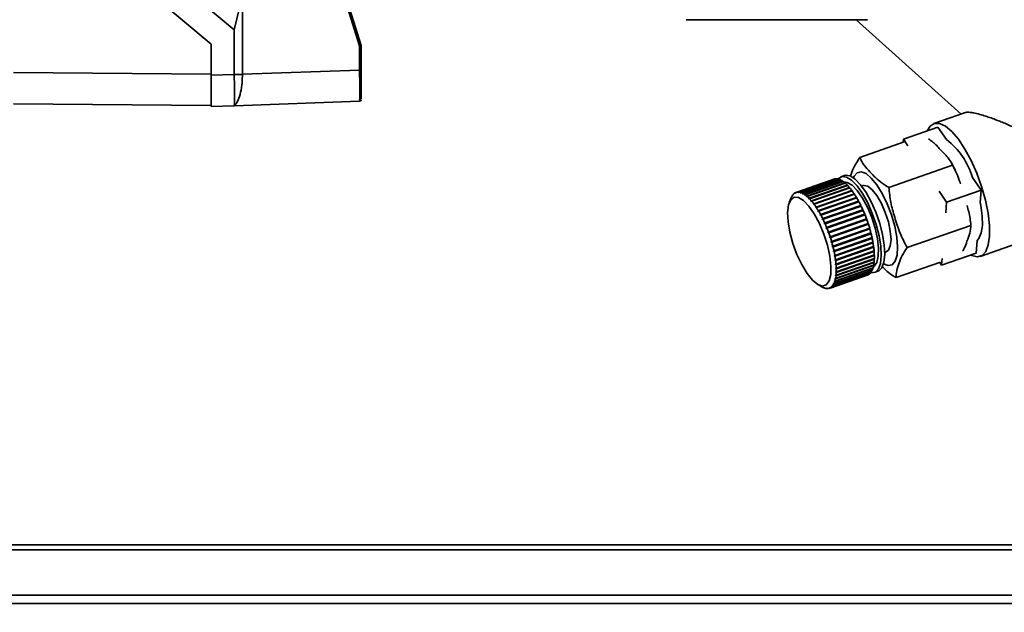
# Paper-space layout 'Blatt3' of a CAD drawing. Units: millimetres. Extents: x 0 to 4200, y 0 to 2970.
# Drawn here: x 1301 to 1427, y 1623 to 1699 of the extents above; entities that cross this region are included whole.
import ezdxf

# ---------------------------------------------------------------- set-up
doc = ezdxf.new("R2010")
doc.units = ezdxf.units.MM
doc.layers.add('1', color=7, linetype='Continuous')
doc.styles.add('SLDTEXTSTYLE1', font='TXT', dxfattribs={"width": 0.605})
doc.dimstyles.new('SLDDIMSTYLE1', dxfattribs={"dimtxt": 35, "dimasz": 25, "dimexe": 0, "dimexo": 0.0625, "dimgap": 8.75, "dimtad": 1, "dimdec": 1, "dimrnd": 1e-09, "dimzin": 12, "dimdsep": 46, "dimtxsty": 'SLDTEXTSTYLE1', "dimsah": 1, "dimcen": 0.09, "dimadec": 0, "dimazin": 3, "dimtfac": 1, "dimtdec": 1, "dimtofl": 0, "dimtmove": 0, "dimatfit": 3, "dimfxl": 1, "dimfrac": 2, "dimtolj": 1, "dimtzin": 12, "dimarcsym": 0})

# ---------------------------------------------------------------- blocks, each defined once
blk = doc.blocks.new('_D_17')
at = {"layer": '1', "ltscale": 10}
for p, q in [((1485.49, 2664.4), (1799.67, 2664.4)), ((1789.67, 1481.4), (1789.67, 2664.4)), ((1084.35, 1481.4), (1799.67, 1481.4))]:
    blk.add_line(p, q, dxfattribs=at)
for points in [[(1789.67, 2664.4), (1785.67, 2639.4), (1793.67, 2639.4)], [(1789.67, 1481.4), (1793.67, 1506.4), (1785.67, 1506.4)]]:
    blk.add_solid(points, dxfattribs=at)
at = {"layer": '1', "ltscale": 10, "insert": (1744.56, 2019.43), "char_height": 35, "attachment_point": 1, "rotation": 90, "style": 'SLDTEXTSTYLE1'}
blk.add_mtext('1183', dxfattribs=at)

psp = doc.layouts.new('Blatt3')

# ---------------------------------------------------------------- linework, layer by layer
at = {"color": 7, "linetype": 'Continuous', "lineweight": 35, "ltscale": 10}
for p, q in [((1344.46, 1695.28), (1335.46, 1723.83)), ((1335.65, 1723.86), (1344.65, 1695.31)), ((1328.42, 1697.32), (1303.95, 1717.85)), ((1300.95, 1716.07), (1325.45, 1695.51)), ((1328.42, 1697.32), (1329.45, 1701.76)), ((1329.45, 1701.76), (1329.45, 1691.65)), ((1386.24, 1698.63), (1409.46, 1698.63)), ((1408, 1698.63), (1421.43, 1686.54)), ((1328.42, 1691.62), (1328.42, 1697.32)), ((1325.45, 1695.51), (1325.45, 1691.51)), ((1344.46, 1692.18), (1344.46, 1695.28)), ((1344.65, 1695.31), (1344.65, 1695.31)), ((1344.65, 1695.31), (1344.65, 1692.18)), ((1325.45, 1691.64), (1300.15, 1691.86)), ((1325.45, 1691.51), (1328.42, 1691.62)), ((1329.45, 1691.62), (1328.42, 1691.62)), ((1329.45, 1691.65), (1344.46, 1692.18)), ((1329.45, 1691.65), (1329.45, 1691.62)), ((1344.65, 1692.18), (1344.46, 1692.18)), ((1325.45, 1687.64), (1300.15, 1687.86)), ((1328.42, 1687.62), (1325.45, 1687.51)), ((1344.46, 1688.18), (1328.43, 1687.62)), ((1422.01, 1686.74), (1417.95, 1685.32)), ((1418.47, 1684.89), (1414.04, 1683.35)), ((1418.47, 1684.89), (1419.57, 1683.28)), ((1414.15, 1682.98), (1408.48, 1681)), ((1414.01, 1682.93), (1414.04, 1683.35)), ((1414.04, 1683.35), (1414.63, 1682.48)), ((1420.35, 1680), (1412.2, 1677.15)), ((1406.51, 1678.68), (1406.06, 1678.53)), ((1422.89, 1678.43), (1424, 1676.82)), ((1405.18, 1678.22), (1400.31, 1676.52)), ((1400.41, 1676.55), (1405.28, 1678.25)), ((1405.31, 1678.25), (1400.44, 1676.55)), ((1400.63, 1676.56), (1405.51, 1678.26)), ((1405.54, 1678.26), (1400.67, 1676.56)), ((1400.88, 1676.52), (1405.75, 1678.22)), ((1405.79, 1678.2), (1400.92, 1676.5)), ((1401.14, 1676.41), (1406.01, 1678.11)), ((1406.05, 1678.09), (1401.18, 1676.39)), ((1401.41, 1676.25), (1406.28, 1677.95)), ((1406.33, 1677.92), (1401.46, 1676.22)), ((1406.57, 1677.69), (1401.66, 1675.97)), ((1401.69, 1676.03), (1406.57, 1677.73)), ((1406.61, 1677.69), (1401.74, 1675.99)), ((1406.86, 1677.42), (1401.94, 1675.7)), ((1401.98, 1675.76), (1406.86, 1677.46)), ((1406.9, 1677.41), (1402.03, 1675.71)), ((1405.28, 1678.25), (1405.28, 1678.24)), ((1405.51, 1678.26), (1405.51, 1678.25)), ((1405.75, 1678.22), (1405.76, 1678.19)), ((1406.01, 1678.11), (1406.02, 1678.08)), ((1406.28, 1677.95), (1406.29, 1677.91)), ((1406.57, 1677.73), (1406.57, 1677.69)), ((1406.57, 1677.69), (1406.58, 1677.68)), ((1406.86, 1677.46), (1406.86, 1677.42)), ((1406.86, 1677.42), (1406.88, 1677.4)), ((1408.89, 1677.39), (1408.7, 1677.33)), ((1399.73, 1675.95), (1399.71, 1675.89)), ((1399.83, 1676.09), (1399.85, 1676.15)), ((1399.85, 1676.12), (1399.83, 1676.09)), ((1399.87, 1676.18), (1399.85, 1676.12)), ((1399.85, 1676.15), (1399.86, 1676.15)), ((1399.99, 1676.28), (1400.01, 1676.34)), ((1400.02, 1676.3), (1399.99, 1676.28)), ((1400.01, 1676.34), (1400.03, 1676.35)), ((1400.04, 1676.36), (1400.02, 1676.3)), ((1400.17, 1676.41), (1400.2, 1676.47)), ((1400.2, 1676.43), (1400.17, 1676.41)), ((1400.23, 1676.49), (1400.2, 1676.43)), ((1400.2, 1676.47), (1400.23, 1676.48)), ((1400.38, 1676.48), (1400.41, 1676.55)), ((1400.42, 1676.5), (1400.38, 1676.48)), ((1400.41, 1676.49), (1400.38, 1676.48)), ((1400.44, 1676.55), (1400.41, 1676.49)), ((1400.6, 1676.5), (1400.63, 1676.56)), ((1400.65, 1676.52), (1400.6, 1676.5)), ((1400.64, 1676.5), (1400.6, 1676.5)), ((1400.67, 1676.56), (1400.64, 1676.5)), ((1400.85, 1676.45), (1400.88, 1676.52)), ((1400.9, 1676.47), (1400.85, 1676.45)), ((1400.89, 1676.44), (1400.85, 1676.45)), ((1400.92, 1676.5), (1400.89, 1676.44)), ((1401.1, 1676.35), (1401.14, 1676.41)), ((1401.17, 1676.37), (1401.1, 1676.35)), ((1401.15, 1676.33), (1401.1, 1676.35)), ((1401.18, 1676.39), (1401.15, 1676.33)), ((1401.38, 1676.19), (1401.41, 1676.25)), ((1401.45, 1676.22), (1401.38, 1676.19)), ((1401.42, 1676.16), (1401.38, 1676.19)), ((1401.46, 1676.22), (1401.42, 1676.16)), ((1401.66, 1675.97), (1401.69, 1676.03)), ((1401.7, 1675.93), (1401.66, 1675.97)), ((1401.74, 1675.99), (1401.7, 1675.93)), ((1407.15, 1677.1), (1402.23, 1675.38)), ((1402.28, 1675.43), (1407.15, 1677.13)), ((1407.2, 1677.08), (1402.32, 1675.38)), ((1407.45, 1676.72), (1402.53, 1675.01)), ((1402.57, 1675.06), (1407.45, 1676.76)), ((1407.49, 1676.7), (1402.62, 1675)), ((1407.74, 1676.31), (1402.82, 1674.59)), ((1402.87, 1674.64), (1407.74, 1676.34)), ((1407.79, 1676.27), (1402.91, 1674.57)), ((1407.15, 1677.13), (1407.15, 1677.1)), ((1407.15, 1677.1), (1407.17, 1677.07)), ((1407.45, 1676.76), (1407.45, 1676.72)), ((1407.45, 1676.72), (1407.47, 1676.69)), ((1407.74, 1676.34), (1407.74, 1676.31)), ((1407.74, 1676.31), (1407.77, 1676.27)), ((1418.61, 1676.68), (1419.57, 1675.28)), ((1424, 1676.82), (1419.57, 1675.28)), ((1424, 1676.82), (1423.87, 1675.21)), ((1399.67, 1675.81), (1399.44, 1675.24)), ((1399.69, 1675.85), (1399.71, 1675.9)), ((1399.71, 1675.89), (1399.69, 1675.85)), ((1399.71, 1675.9), (1399.72, 1675.91)), ((1401.94, 1675.7), (1401.98, 1675.76)), ((1402.03, 1675.71), (1401.99, 1675.65)), ((1402.23, 1675.38), (1402.28, 1675.43)), ((1402.28, 1675.32), (1402.23, 1675.38)), ((1402.32, 1675.38), (1402.28, 1675.32)), ((1402.53, 1675.01), (1402.57, 1675.06)), ((1402.57, 1674.95), (1402.53, 1675.01)), ((1402.62, 1675), (1402.57, 1674.95)), ((1408.03, 1675.85), (1403.11, 1674.14)), ((1403.16, 1674.18), (1408.03, 1675.88)), ((1408.08, 1675.81), (1403.2, 1674.11)), ((1408.31, 1675.36), (1403.39, 1673.65)), ((1403.44, 1673.69), (1408.32, 1675.39)), ((1408.36, 1675.31), (1403.49, 1673.61)), ((1408.58, 1674.84), (1403.66, 1673.12)), ((1403.72, 1673.16), (1408.59, 1674.86)), ((1408.63, 1674.77), (1403.76, 1673.07)), ((1408.03, 1675.88), (1408.03, 1675.85)), ((1408.03, 1675.85), (1408.06, 1675.8)), ((1408.32, 1675.39), (1408.31, 1675.36)), ((1408.31, 1675.36), (1408.34, 1675.3)), ((1408.59, 1674.86), (1408.58, 1674.84)), ((1408.58, 1674.84), (1408.61, 1674.77)), ((1419.57, 1675.28), (1419.46, 1673.88)), ((1402.82, 1674.59), (1402.87, 1674.64)), ((1402.87, 1674.52), (1402.82, 1674.59)), ((1402.91, 1674.57), (1402.87, 1674.52)), ((1403.11, 1674.14), (1403.16, 1674.18)), ((1403.15, 1674.06), (1403.11, 1674.14)), ((1403.2, 1674.11), (1403.15, 1674.06)), ((1403.39, 1673.65), (1403.44, 1673.69)), ((1403.43, 1673.57), (1403.39, 1673.65)), ((1403.49, 1673.61), (1403.43, 1673.57)), ((1408.84, 1674.29), (1403.92, 1672.57)), ((1403.98, 1672.6), (1408.85, 1674.3)), ((1408.89, 1674.21), (1404.02, 1672.51)), ((1409.08, 1673.71), (1404.17, 1672)), ((1404.23, 1672.03), (1409.1, 1673.73)), ((1409.14, 1673.64), (1404.26, 1671.94)), ((1408.85, 1674.3), (1408.84, 1674.29)), ((1408.84, 1674.29), (1408.87, 1674.21)), ((1409.1, 1673.73), (1409.08, 1673.71)), ((1409.08, 1673.71), (1409.12, 1673.63)), ((1403.66, 1673.12), (1403.72, 1673.16)), ((1403.7, 1673.04), (1403.66, 1673.12)), ((1403.76, 1673.07), (1403.7, 1673.04)), ((1403.92, 1672.57), (1403.98, 1672.6)), ((1403.96, 1672.48), (1403.92, 1672.57)), ((1404.02, 1672.51), (1403.96, 1672.48)), ((1409.31, 1673.13), (1404.4, 1671.41)), ((1404.46, 1671.44), (1409.33, 1673.14)), ((1409.36, 1673.04), (1404.49, 1671.34)), ((1409.55, 1672.43), (1404.64, 1670.72)), ((1404.67, 1670.83), (1409.54, 1672.53)), ((1409.57, 1672.44), (1404.7, 1670.74)), ((1409.33, 1673.14), (1409.31, 1673.13)), ((1409.31, 1673.13), (1409.35, 1673.04)), ((1409.52, 1672.53), (1409.55, 1672.43)), ((1409.55, 1672.43), (1409.57, 1672.44)), ((1422.68, 1672.29), (1414.53, 1669.45)), ((1422.68, 1672.41), (1422.63, 1672.83)), ((1404.17, 1672), (1404.23, 1672.03)), ((1404.2, 1671.91), (1404.17, 1672)), ((1404.26, 1671.94), (1404.2, 1671.91)), ((1404.4, 1671.41), (1404.46, 1671.44)), ((1404.43, 1671.32), (1404.4, 1671.41)), ((1404.49, 1671.34), (1404.43, 1671.32)), ((1409.74, 1671.83), (1404.82, 1670.12)), ((1404.85, 1670.23), (1409.73, 1671.93)), ((1409.76, 1671.83), (1404.88, 1670.13)), ((1409.9, 1671.23), (1404.98, 1669.52)), ((1405.02, 1669.62), (1409.89, 1671.32)), ((1409.92, 1671.23), (1405.04, 1669.53)), ((1409.71, 1671.92), (1409.74, 1671.83)), ((1409.74, 1671.83), (1409.76, 1671.83)), ((1409.88, 1671.32), (1409.9, 1671.23)), ((1409.9, 1671.23), (1409.92, 1671.23)), ((1423.88, 1668.32), (1431.95, 1671.14)), ((1404.6, 1670.81), (1404.67, 1670.83)), ((1404.64, 1670.72), (1404.6, 1670.81)), ((1404.7, 1670.74), (1404.64, 1670.72)), ((1404.79, 1670.21), (1404.85, 1670.23)), ((1404.82, 1670.12), (1404.79, 1670.21)), ((1404.88, 1670.13), (1404.82, 1670.12)), ((1404.96, 1669.61), (1405.02, 1669.62)), ((1404.98, 1669.52), (1404.96, 1669.61)), ((1410.03, 1670.64), (1405.12, 1668.93)), ((1405.16, 1669.02), (1410.03, 1670.72)), ((1410.05, 1670.63), (1405.18, 1668.93)), ((1410.14, 1670.06), (1405.23, 1668.35)), ((1405.28, 1668.44), (1410.15, 1670.14)), ((1410.17, 1670.05), (1405.29, 1668.35)), ((1410.02, 1670.72), (1410.03, 1670.64)), ((1410.03, 1670.64), (1410.05, 1670.63)), ((1410.13, 1670.13), (1410.14, 1670.06)), ((1410.14, 1670.06), (1410.17, 1670.05)), ((1423.48, 1670.36), (1423.35, 1668.75)), ((1405.04, 1669.53), (1404.98, 1669.52)), ((1405.1, 1669.02), (1405.16, 1669.02)), ((1405.12, 1668.93), (1405.1, 1669.02)), ((1405.18, 1668.93), (1405.12, 1668.93)), ((1405.21, 1668.44), (1405.28, 1668.44)), ((1405.23, 1668.35), (1405.21, 1668.44)), ((1410.23, 1669.51), (1405.31, 1667.79)), ((1405.36, 1667.87), (1410.24, 1669.57)), ((1410.28, 1668.97), (1405.36, 1667.26)), ((1410.25, 1669.49), (1405.38, 1667.79)), ((1410.31, 1668.47), (1405.39, 1666.75)), ((1405.42, 1667.33), (1410.3, 1669.03)), ((1410.3, 1668.95), (1405.43, 1667.25)), ((1405.46, 1666.82), (1410.33, 1668.52)), ((1410.33, 1668.44), (1405.46, 1666.74)), ((1410.22, 1669.57), (1410.23, 1669.51)), ((1410.23, 1669.51), (1410.25, 1669.49)), ((1410.28, 1669.02), (1410.28, 1668.97)), ((1410.28, 1668.97), (1410.3, 1668.95)), ((1410.31, 1668.51), (1410.31, 1668.47)), ((1410.31, 1668.47), (1410.33, 1668.44)), ((1411.66, 1668.83), (1411.85, 1668.9)), ((1423.35, 1668.75), (1418.92, 1667.21)), ((1405.29, 1668.35), (1405.23, 1668.35)), ((1405.3, 1667.88), (1405.36, 1667.87)), ((1405.31, 1667.79), (1405.3, 1667.88)), ((1410.21, 1667.19), (1405.3, 1665.47)), ((1405.38, 1667.79), (1405.31, 1667.79)), ((1410.27, 1667.57), (1405.36, 1665.86)), ((1405.36, 1667.34), (1405.42, 1667.33)), ((1405.43, 1667.25), (1405.36, 1667.26)), ((1410.24, 1667.15), (1405.36, 1665.45)), ((1405.37, 1665.51), (1410.25, 1667.21)), ((1410.3, 1668), (1405.39, 1666.29)), ((1410.3, 1667.54), (1405.42, 1665.84)), ((1405.43, 1665.9), (1410.3, 1667.6)), ((1410.33, 1667.97), (1405.45, 1666.27)), ((1405.46, 1666.34), (1410.33, 1668.04)), ((1410.22, 1667.19), (1410.21, 1667.19)), ((1410.21, 1667.19), (1410.24, 1667.15)), ((1410.28, 1667.59), (1410.27, 1667.57)), ((1410.27, 1667.57), (1410.3, 1667.54)), ((1410.31, 1668.03), (1410.3, 1668)), ((1410.3, 1668), (1410.33, 1667.97)), ((1418.81, 1667.57), (1413.14, 1665.6)), ((1418.92, 1667.21), (1418.7, 1667.53)), ((1418.99, 1668.07), (1418.92, 1667.21)), ((1404.59, 1664.24), (1409.46, 1665.94)), ((1409.53, 1665.97), (1404.66, 1664.27)), ((1404.69, 1664.29), (1409.57, 1665.99)), ((1409.72, 1666.1), (1404.85, 1664.4)), ((1404.88, 1664.42), (1409.75, 1666.12)), ((1409.89, 1666.28), (1405.02, 1664.58)), ((1405.04, 1664.61), (1409.91, 1666.31)), ((1410.03, 1666.52), (1405.16, 1664.82)), ((1405.18, 1664.86), (1410.05, 1666.56)), ((1410.15, 1666.81), (1405.27, 1665.11)), ((1405.29, 1665.16), (1410.16, 1666.86)), ((1405.36, 1665.92), (1405.43, 1665.9)), ((1405.36, 1665.86), (1405.36, 1665.92)), ((1405.42, 1665.84), (1405.36, 1665.86)), ((1405.39, 1666.83), (1405.46, 1666.82)), ((1405.39, 1666.75), (1405.39, 1666.83)), ((1405.46, 1666.74), (1405.39, 1666.75)), ((1405.39, 1666.36), (1405.46, 1666.34)), ((1405.39, 1666.29), (1405.39, 1666.36)), ((1405.45, 1666.27), (1405.39, 1666.29)), ((1409.53, 1665.98), (1409.53, 1665.97)), ((1409.72, 1666.11), (1409.72, 1666.1)), ((1409.88, 1666.3), (1409.89, 1666.28)), ((1410.02, 1666.55), (1410.03, 1666.52)), ((1410.13, 1666.84), (1410.15, 1666.81)), ((1410.35, 1666.25), (1410.79, 1666.41)), ((1403.12, 1664.71), (1403.65, 1664.4)), ((1404.95, 1664.61), (1404.98, 1664.64)), ((1405.01, 1664.63), (1404.95, 1664.61)), ((1405.02, 1664.58), (1404.95, 1664.61)), ((1404.98, 1664.64), (1405.04, 1664.61)), ((1405.09, 1664.84), (1405.11, 1664.89)), ((1405.16, 1664.87), (1405.09, 1664.84)), ((1405.16, 1664.82), (1405.09, 1664.84)), ((1405.11, 1664.89), (1405.18, 1664.86)), ((1405.21, 1665.13), (1405.22, 1665.18)), ((1405.29, 1665.16), (1405.21, 1665.13)), ((1405.27, 1665.11), (1405.21, 1665.13)), ((1405.22, 1665.18), (1405.29, 1665.16)), ((1405.3, 1665.47), (1405.31, 1665.53)), ((1405.36, 1665.45), (1405.3, 1665.47)), ((1405.31, 1665.53), (1405.37, 1665.51)), ((1403.66, 1664.4), (1403.7, 1664.38)), ((1403.71, 1664.37), (1403.66, 1664.4)), ((1403.7, 1664.38), (1403.75, 1664.35)), ((1403.71, 1664.37), (1403.71, 1664.37)), ((1403.92, 1664.29), (1403.96, 1664.28)), ((1403.97, 1664.26), (1403.92, 1664.29)), ((1403.96, 1664.28), (1404.01, 1664.25)), ((1403.98, 1664.26), (1403.97, 1664.26)), ((1404.16, 1664.24), (1404.2, 1664.23)), ((1404.22, 1664.2), (1404.16, 1664.24)), ((1404.2, 1664.23), (1404.26, 1664.2)), ((1404.24, 1664.21), (1404.22, 1664.2)), ((1404.39, 1664.24), (1404.43, 1664.25)), ((1404.45, 1664.21), (1404.39, 1664.24)), ((1404.43, 1664.25), (1404.48, 1664.22)), ((1404.48, 1664.22), (1404.45, 1664.21)), ((1404.6, 1664.31), (1404.63, 1664.32)), ((1404.64, 1664.32), (1404.6, 1664.31)), ((1404.66, 1664.27), (1404.6, 1664.31)), ((1404.63, 1664.32), (1404.69, 1664.29)), ((1404.79, 1664.43), (1404.82, 1664.45)), ((1404.83, 1664.44), (1404.79, 1664.43)), ((1404.85, 1664.4), (1404.79, 1664.43)), ((1404.82, 1664.45), (1404.88, 1664.42)), ((1524.35, 1631.4), (1234.35, 1631.4)), ((1234.35, 1630.73), (1524.35, 1630.73)), ((1234.35, 1624.93), (1524.35, 1624.93)), ((1234.35, 1623.87), (1524.35, 1623.87))]:
    psp.add_line(p, q, dxfattribs=at)
at = {"color": 7, "linetype": 'Continuous', "lineweight": 35, "ltscale": 10, "flags": 128}
for points in [[(1417.1, 1684.42), (1417.46, 1684.99), (1418, 1685.34), (1418.67, 1685.34), (1419.42, 1684.99), (1420.23, 1684.31), (1421.08, 1683.32), (1421.91, 1682.06), (1422.71, 1680.59), (1423.43, 1678.97), (1424.05, 1677.26), (1424.54, 1675.53), (1424.88, 1673.85), (1425.06, 1672.29), (1425.07, 1670.93), (1424.91, 1669.8), (1424.58, 1668.96), (1424.11, 1668.44), (1423.5, 1668.26), (1423.5, 1668.26)], [(1405.67, 1678.24), (1405.73, 1678.31), (1406.2, 1678.56), (1406.77, 1678.48), (1407.42, 1678.07), (1408.11, 1677.35), (1408.81, 1676.36), (1409.48, 1675.16), (1410.07, 1673.82), (1410.57, 1672.39), (1410.94, 1670.96), (1411.16, 1669.62), (1411.22, 1668.42), (1411.12, 1667.43), (1410.86, 1666.71), (1410.46, 1666.3), (1409.94, 1666.22), (1409.86, 1666.23)], [(1406.51, 1678.68), (1406.64, 1678.72), (1407.22, 1678.63), (1407.87, 1678.22), (1408.56, 1677.5), (1409.26, 1676.52), (1409.92, 1675.32), (1410.52, 1673.97), (1411.01, 1672.54), (1411.38, 1671.12), (1411.6, 1669.77), (1411.66, 1668.57), (1411.56, 1667.59), (1411.3, 1666.87), (1410.9, 1666.46), (1410.79, 1666.41)], [(1406.42, 1677.85), (1406.87, 1677.8), (1407.49, 1677.43), (1408.15, 1676.75), (1408.81, 1675.79), (1409.44, 1674.61), (1409.99, 1673.3), (1410.43, 1671.93), (1410.72, 1670.59), (1410.86, 1669.36), (1410.83, 1668.33), (1410.64, 1667.54), (1410.29, 1667.07), (1410.2, 1667.01)], [(1408.89, 1677.39), (1409, 1677.42), (1409.5, 1677.3), (1410.06, 1676.85), (1410.66, 1676.1), (1411.23, 1675.11), (1411.73, 1673.95), (1412.12, 1672.74), (1412.37, 1671.55), (1412.46, 1670.5), (1412.37, 1669.66), (1412.13, 1669.1), (1411.85, 1668.9)], [(1402.41, 1665.29), (1401.71, 1666.15), (1401.03, 1667.27), (1400.41, 1668.58), (1399.9, 1669.99), (1399.51, 1671.41), (1399.28, 1672.76), (1399.22, 1673.96), (1399.34, 1674.91), (1399.62, 1675.58), (1400.06, 1675.9), (1400.61, 1675.87), (1401.26, 1675.49), (1401.95, 1674.77), (1402.64, 1673.77), (1403.29, 1672.55), (1403.87, 1671.18), (1404.32, 1669.75), (1404.63, 1668.35), (1404.78, 1667.07), (1404.75, 1665.99), (1404.54, 1665.17), (1404.18, 1664.67), (1403.68, 1664.52), (1403.08, 1664.73), (1402.41, 1665.29)], [(1423.87, 1675.21), (1423.94, 1674.86), (1424.12, 1673.49), (1424.15, 1672.29), (1424.01, 1671.32), (1423.72, 1670.63), (1423.48, 1670.36)], [(1423.5, 1668.26), (1422.79, 1668.44), (1422.65, 1668.51)], [(1403.71, 1664.37), (1403.68, 1664.39), (1403.65, 1664.4)]]:
    psp.add_lwpolyline(points, dxfattribs=at)
at = {"color": 1, "linetype": 'Continuous', "lineweight": 35, "ltscale": 10, "flags": 128}
psp.add_lwpolyline([(1407.66, 1678.38), (1407.74, 1678.58), (1408.13, 1679.04), (1408.64, 1679.15), (1409.26, 1678.92), (1409.94, 1678.35), (1410.65, 1677.48), (1411.34, 1676.36), (1411.97, 1675.05), (1412.51, 1673.63), (1412.93, 1672.18), (1413.2, 1670.79), (1413.3, 1669.53), (1413.23, 1668.49), (1413, 1667.71), (1412.61, 1667.25), (1412.09, 1667.14), (1411.5, 1667.35)], dxfattribs=at)
at = {"color": 7, "linetype": 'Continuous', "lineweight": 35, "ltscale": 100}
for centre, radius, start, end in [((1344.45, 1688.38), 0.2, 272, 0), ((1413.57, 1675.61), 9.74, 16.8422, 51.9741), ((1405.44, 1677.48), 0.783, 101.4843, 109.2154), ((1405.45, 1677.39), 0.873, 86.1321, 98.835), ((1405.42, 1677.12), 1.15, 73.3197, 83.9022), ((1405.27, 1676.65), 1.64, 63.2336, 71.5839), ((1404.93, 1675.99), 2.38, 55.3892, 61.9022), ((1404.35, 1675.17), 3.39, 49.2119, 54.352), ((1403.5, 1674.19), 4.68, 44.2379, 48.3837), ((1402.39, 1673.12), 6.22, 40.131, 43.5589), ((1401.15, 1675.26), 1.57, 145.6366, 154.2204), ((1400.77, 1675.53), 1.11, 133.0093, 143.8488), ((1400.6, 1675.72), 0.854, 117.8345, 130.7243), ((1400.56, 1675.78), 0.78, 101.4738, 115.1694), ((1400.58, 1675.69), 0.873, 86.1321, 98.835), ((1400.55, 1675.42), 1.15, 73.3197, 83.9022), ((1400.4, 1674.95), 1.64, 63.2336, 71.5839), ((1400.06, 1674.29), 2.38, 55.3892, 61.9022), ((1399.48, 1673.47), 3.39, 49.2119, 54.352), ((1398.63, 1672.5), 4.68, 44.2379, 48.3837), ((1401.05, 1672), 7.97, 36.6542, 39.56), ((1399.54, 1670.88), 9.86, 33.64, 36.1624), ((1397.93, 1669.82), 11.78, 30.9678, 33.2068), ((1401.61, 1675.04), 2.08, 155.4471, 158.1474), ((1397.52, 1671.42), 6.22, 40.131, 43.5589), ((1396.18, 1670.3), 7.97, 36.6542, 39.56), ((1394.66, 1669.18), 9.86, 33.64, 36.1624), ((1396.32, 1668.86), 13.66, 28.5489, 30.5782), ((1394.82, 1668.05), 15.37, 26.3155, 28.1914), ((1393.52, 1667.41), 16.81, 24.2148, 25.9815), ((1393.05, 1668.12), 11.78, 30.9678, 33.2068), ((1391.45, 1667.16), 13.66, 28.5489, 30.5782), ((1389.94, 1666.35), 15.37, 26.3155, 28.1914), ((1392.52, 1666.96), 17.91, 22.2029, 23.8969), ((1391.9, 1666.71), 18.58, 20.2425, 21.8953), ((1388.65, 1665.71), 16.81, 24.2148, 25.9815), ((1387.65, 1665.26), 17.91, 22.2029, 23.8969), ((1391.7, 1666.63), 18.79, 18.2993, 19.9397), ((1391.95, 1666.71), 18.53, 16.3403, 17.9962), ((1387.02, 1665.01), 18.58, 20.2425, 21.8953), ((1386.82, 1664.93), 18.79, 18.2993, 19.9397), ((1392.64, 1666.91), 17.8, 14.3313, 16.0318), ((1393.75, 1667.19), 16.67, 12.2351, 14.012), ((1387.08, 1665.01), 18.53, 16.3403, 17.9962), ((1387.77, 1665.21), 17.8, 14.3313, 16.0318), ((1395.19, 1667.5), 15.19, 10.0082, 11.8988), ((1396.9, 1667.79), 13.45, 7.598, 9.6476), ((1388.87, 1665.49), 16.67, 12.2351, 14.012), ((1390.32, 1665.8), 15.19, 10.0082, 11.8988), ((1398.77, 1668.04), 11.57, 4.9376, 7.2041), ((1400.69, 1668.19), 9.64, 1.9391, 4.4987), ((1402.56, 1668.25), 7.77, 358.4834, 1.4396), ((1392.03, 1666.09), 13.45, 7.598, 9.6476), ((1393.9, 1666.34), 11.57, 4.9376, 7.2041), ((1395.82, 1666.49), 9.64, 1.9391, 4.4987), ((1407.04, 1667.79), 3.26, 343.3501, 348.6224), ((1405.8, 1668.03), 4.52, 349.4706, 353.7117), ((1404.29, 1668.19), 6.04, 354.405, 357.902), ((1400.93, 1666.33), 4.52, 349.4706, 353.7117), ((1399.42, 1666.49), 6.04, 354.405, 357.902), ((1397.69, 1666.55), 7.77, 358.4834, 1.4396), ((1409.2, 1666.68), 0.78, 289.2325, 295.1723), ((1409.17, 1666.75), 0.854, 297.8345, 310.7243), ((1409, 1666.93), 1.11, 313.0093, 323.8488), ((1408.62, 1667.2), 1.57, 325.6366, 334.2204), ((1407.97, 1667.5), 2.28, 335.5911, 342.2849), ((1404.12, 1665.23), 1.11, 313.0093, 323.8488), ((1403.74, 1665.5), 1.57, 325.6366, 334.2204), ((1403.1, 1665.8), 2.28, 335.5911, 342.2849), ((1402.16, 1666.09), 3.26, 343.3501, 348.6224), ((1404.49, 1665.81), 1.64, 243.2336, 251.5839), ((1404.34, 1665.35), 1.15, 253.3197, 263.9022), ((1404.32, 1665.07), 0.873, 266.1321, 278.835), ((1404.33, 1664.98), 0.78, 281.4738, 295.1694), ((1404.29, 1665.05), 0.854, 297.8345, 310.7243)]:
    psp.add_arc(centre, radius, start, end, dxfattribs=at)
at = {"color": 7, "linetype": 'Continuous', "lineweight": 35, "ltscale": 10}
for points, knots in [([(1344.65, 1695.31), (1344.65, 1695.31), (1344.64, 1695.31), (1344.6, 1695.31), (1344.54, 1695.3), (1344.48, 1695.29), (1344.46, 1695.28)], [0, 0, 0, 0, 0.234292, 0.4868937, 0.753201, 1, 1, 1, 1]), ([(1325.45, 1687.51), (1325.45, 1687.58), (1325.45, 1687.7), (1325.45, 1688.62), (1325.45, 1689.92), (1325.45, 1690.97), (1325.45, 1691.51)], [0, 0, 0, 0, 0.259932, 0.5, 0.740068, 1, 1, 1, 1]), ([(1328.39, 1687.62), (1328.41, 1687.63), (1328.49, 1687.68), (1328.86, 1688.12), (1329.17, 1689.01), (1329.39, 1690.16), (1329.45, 1691.08), (1329.45, 1691.54), (1329.45, 1691.62)], [0, 0, 0, 0, 0.12234, 0.339059, 0.559494, 0.782674, 0.96465, 1, 1, 1, 1]), ([(1328.42, 1687.62), (1328.42, 1687.66), (1328.42, 1687.75), (1328.43, 1688.44), (1328.43, 1689.46), (1328.42, 1690.58), (1328.42, 1691.32), (1328.42, 1691.62)], [0, 0, 0, 0, 0.214926, 0.429837, 0.644398, 0.859199, 1, 1, 1, 1]), ([(1344.46, 1688.33), (1344.46, 1688.37), (1344.46, 1688.48), (1344.47, 1689.29), (1344.46, 1690.6), (1344.46, 1691.65), (1344.46, 1692.18)], [0, 0, 0, 0, 0.142728, 0.428459, 0.71419, 1, 1, 1, 1]), ([(1344.65, 1692.18), (1344.65, 1691.91), (1344.65, 1691.4), (1344.65, 1690.45), (1344.65, 1689.42), (1344.65, 1688.75), (1344.65, 1688.48), (1344.65, 1688.46), (1344.65, 1688.46)], [0, 0, 0, 0, 0.151099, 0.29902, 0.573751, 0.848483, 0.996404, 1, 1, 1, 1]), ([(1422.01, 1686.73), (1422.02, 1686.74), (1422.13, 1686.79), (1422.48, 1686.78), (1423.1, 1686.69), (1423.76, 1686.53), (1424.74, 1686.24), (1425.66, 1685.91), (1426.55, 1685.56), (1427.65, 1685.1), (1429.03, 1684.45), (1430.45, 1683.68), (1431.58, 1683.01), (1432.61, 1682.34), (1433.77, 1681.5), (1434.65, 1680.77), (1435.39, 1680.07), (1435.95, 1679.51), (1436.5, 1678.88), (1436.98, 1678.27), (1437.22, 1677.91), (1437.33, 1677.74)], [0, 0, 0, 0, 0.01114, 0.083052, 0.12399, 0.18239, 0.23054, 0.31244, 0.341698, 0.378654, 0.491176, 0.559468, 0.605305, 0.675087, 0.729722, 0.806891, 0.838284, 0.878008, 0.925949, 0.96697, 1, 1, 1, 1]), ([(1420.35, 1680), (1420.22, 1680.25), (1419.95, 1680.76), (1419.34, 1681.41), (1418.62, 1682.15), (1418.03, 1682.83), (1417.44, 1683.25), (1417.25, 1683.39)], [0, 0, 0, 0, 0.202773, 0.410419, 0.575874, 0.862344, 1, 1, 1, 1]), ([(1407.3, 1678.58), (1407.32, 1678.67), (1407.44, 1679.09), (1407.74, 1679.87), (1408.23, 1680.62), (1408.48, 1681)], [0, 0, 0, 0, 0.122305, 0.557891, 1, 1, 1, 1]), ([(1408.48, 1681), (1408.52, 1680.9), (1408.81, 1680.16), (1409.89, 1679), (1411.08, 1677.8), (1411.98, 1677.27), (1412.2, 1677.15)], [0, 0, 0, 0, 0.072828, 0.499865, 0.883122, 1, 1, 1, 1]), ([(1420.7, 1679.31), (1420.59, 1679.56), (1420.43, 1679.92), (1420.24, 1680.24), (1420.18, 1680.34)], [0, 0, 0, 0, 0.671248, 1, 1, 1, 1]), ([(1421.35, 1677.63), (1421.31, 1677.74), (1421.07, 1678.56), (1420.68, 1679.33), (1420.35, 1680)], [0, 0, 0, 0, 0.129847, 1, 1, 1, 1]), ([(1412.2, 1677.15), (1412.26, 1676.51), (1412.38, 1675.22), (1412.94, 1673.3), (1413.54, 1671.31), (1414.2, 1670.07), (1414.53, 1669.45)], [0, 0, 0, 0, 0.235328, 0.476818, 0.736465, 1, 1, 1, 1]), ([(1422.68, 1672.29), (1422.62, 1672.89), (1422.52, 1673.75), (1422.26, 1674.58), (1422.19, 1674.83)], [0, 0, 0, 0, 0.6901444, 1, 1, 1, 1]), ([(1421.62, 1668.99), (1421.7, 1669.12), (1421.97, 1669.56), (1422.17, 1670.31), (1422.62, 1671.34), (1422.66, 1671.97), (1422.68, 1672.29)], [0, 0, 0, 0, 0.102291, 0.362875, 0.680183, 1, 1, 1, 1]), ([(1422.69, 1672.13), (1422.69, 1672.21), (1422.7, 1672.3), (1422.68, 1672.4), (1422.68, 1672.41)], [0, 0, 0, 0, 0.916078, 1, 1, 1, 1]), ([(1414.53, 1669.45), (1414.3, 1669.11), (1413.84, 1668.42), (1413.48, 1667.46), (1413.12, 1666.46), (1413.13, 1665.89), (1413.14, 1665.6)], [0, 0, 0, 0, 0.235328, 0.476818, 0.736465, 1, 1, 1, 1]), ([(1413.14, 1665.6), (1413.01, 1665.67), (1412.26, 1666.09), (1411.74, 1666.61), (1411.31, 1667.05)], [0, 0, 0, 0, 0.17913, 1, 1, 1, 1])]:
    psp.add_open_spline(points, degree=3, knots=knots, dxfattribs=at)
for points in [[(1401.99, 1675.65), (1401.98, 1675.66), (1401.97, 1675.68), (1401.95, 1675.69), (1401.94, 1675.7)], [(1405.36, 1667.26), (1405.36, 1667.27), (1405.36, 1667.3), (1405.36, 1667.33), (1405.36, 1667.34)]]:
    psp.add_open_spline(points, degree=3, dxfattribs=at)

# ---------------------------------------------------------------- dimensions: what is measured, and where the dimension line sits
at = {"layer": '1', "ltscale": 10}
dim = psp.add_linear_dim(base=(1789.67, 2664.4), p1=(1074.35, 1481.4), p2=(1475.49, 2664.4), angle=90, dimstyle='SLDDIMSTYLE1', dxfattribs=at)
dim.commit()
dim.dimension.update_dxf_attribs({"geometry": '_D_17', "text_midpoint": (1789.67, 2072.9), "dimtype": 160})

doc.saveas('drawing.dxf')
